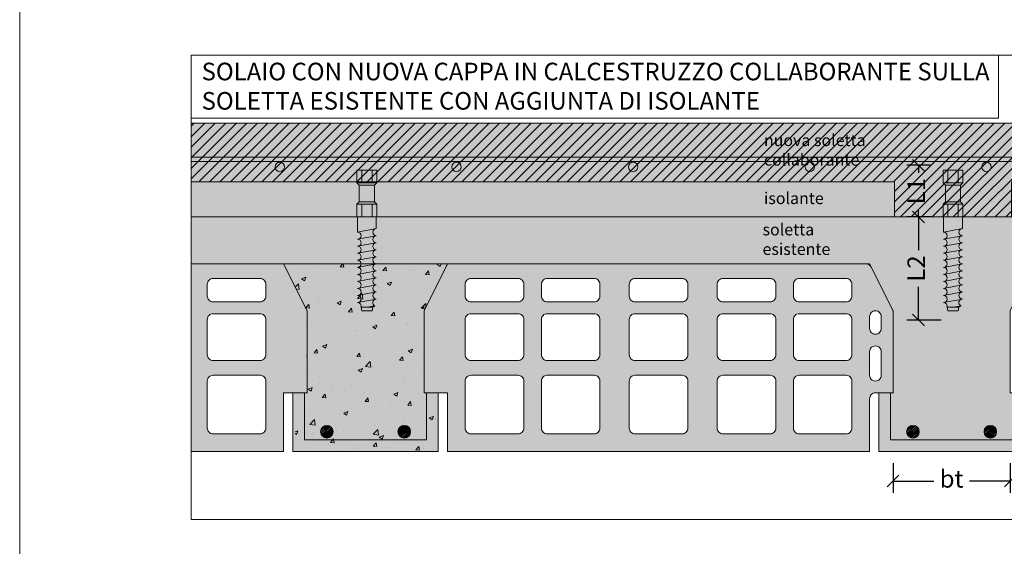
# Model space of a CAD drawing. Units: millimetres. Extents: x 372 to 772, y 12 to 314.
# Drawn here: x 372 to 456, y 137 to 182 of the extents above; entities that cross this region are included whole.
import ezdxf

# ---------------------------------------------------------------- set-up
doc = ezdxf.new("R2010")
doc.units = ezdxf.units.MM
doc.layers.get('0').update_dxf_attribs({"lineweight": 0, "plot": 0})
doc.layers.get('Defpoints').update_dxf_attribs({"lineweight": 0})
for name, color, linetype, lineweight in [('ACCIAIO', 5, 'Continuous', 9), ('ACCIAIO retino', 140, 'Continuous', 0), ('CLS', 4, 'Continuous', 9), ('CLS NUOVO retino', 253, 'Continuous', 0), ('CLS retino', 255, 'Continuous', 0), ('CONNETTORE', 3, 'Continuous', 20), ('CONNETTORE PICCOLO', 3, 'Continuous', 13), ('LATERIZIO', 33, 'Continuous', 9), ('LATERIZIO retino', 21, 'Continuous', 0), ('Linea grossa', 2, 'Continuous', 0), ('POLISTIROLO', 6, 'Continuous', 9), ('POLISTIROLO retino', 6, 'Continuous', 0), ('PROIEZIONI', 145, 'Continuous', 9), ('QUOTE', 2, 'Continuous', 0), ('RETINO GIALLO', 50, 'Continuous', 0), ('RETINO nero', 6, 'Continuous', 0), ('SEZIONI', 5, 'Continuous', 20)]:
    doc.layers.add(name, color=color, linetype=linetype, lineweight=lineweight)
doc.styles.get("Standard").update_dxf_attribs({"font": 'CALIBRI.TTF'})
doc.dimstyles.new('ISO-25', dxfattribs={"dimtxt": 2.5, "dimasz": 2.5, "dimexe": 1.25, "dimexo": 0.625, "dimtad": 1, "dimtxsty": 'Standard', "dimcen": 2.5, "dimadec": 0, "dimazin": 0, "dimtfac": 1, "dimtmove": 0, "dimatfit": 3, "dimfxl": 0, "dimarcsym": 0})

# ---------------------------------------------------------------- blocks, each defined once
blk = doc.blocks.new('pignatta 2')
at = {"layer": 'LATERIZIO retino'}
h = blk.add_hatch(color=256, dxfattribs=at)
h.paths.add_polyline_path([(-2, 5), (-0.5, 5, -0.414214), (0, 4.5), (0, 0), (36.008, 0), (36.008, 5), (38.008, 5), (38.008, 12), (36.008, 16), (0.309, 16, 0.284079), (-0.138, 15.724), (-1.947, 12.106, 0.116434), (-2, 11.882)])
h.paths.add_polyline_path([(1.5, 11.25, -0.414214), (2, 11.75), (6, 11.75, -0.414214), (6.5, 11.25), (6.5, 8.25, -0.414214), (6, 7.75), (2, 7.75, -0.414214), (1.5, 8.25)], flags=16)
h.paths.add_polyline_path([(2, 6.5), (6, 6.5, -0.414214), (6.5, 6), (6.5, 2, -0.414214), (6, 1.5), (2, 1.5, -0.414214), (1.5, 2), (1.5, 6, -0.414214)], flags=16)
h.paths.add_polyline_path([(1.5, 13.25), (1.5, 14.25, -0.414214), (2, 14.75), (6, 14.75, -0.414214), (6.5, 14.25), (6.5, 13.25, -0.414214), (6, 12.75), (2, 12.75, -0.414214)], flags=16)
h.paths.add_polyline_path([(8, 11.25, -0.414214), (8.5, 11.75), (12.5, 11.75, -0.414214), (13, 11.25), (13, 8.25, -0.414214), (12.5, 7.75), (8.5, 7.75, -0.414214), (8, 8.25)], flags=16)
h.paths.add_polyline_path([(8.5, 6.5), (12.5, 6.5, -0.414214), (13, 6), (13, 2, -0.414214), (12.5, 1.5), (8.5, 1.5, -0.414214), (8, 2), (8, 6, -0.414214)], flags=16)
h.paths.add_polyline_path([(8, 13.25), (8, 14.25, -0.414214), (8.5, 14.75), (12.5, 14.75, -0.414214), (13, 14.25), (13, 13.25, -0.414214), (12.5, 12.75), (8.5, 12.75, -0.414214)], flags=16)
h.paths.add_polyline_path([(15.504, 11.25, -0.414214), (16.004, 11.75), (20.004, 11.75, -0.414214), (20.504, 11.25), (20.504, 8.25, -0.414214), (20.004, 7.75), (16.004, 7.75, -0.414214), (15.504, 8.25)], flags=16)
h.paths.add_polyline_path([(16.004, 6.5), (20.004, 6.5, -0.414214), (20.504, 6), (20.504, 2, -0.414214), (20.004, 1.5), (16.004, 1.5, -0.414214), (15.504, 2), (15.504, 6, -0.414214)], flags=16)
h.paths.add_polyline_path([(15.504, 13.25), (15.504, 14.25, -0.414214), (16.004, 14.75), (20.004, 14.75, -0.414214), (20.504, 14.25), (20.504, 13.25, -0.414214), (20.004, 12.75), (16.004, 12.75, -0.414214)], flags=16)
h.paths.add_polyline_path([(23, 11.25, -0.414214), (23.5, 11.75), (27.5, 11.75, -0.414214), (28, 11.25), (28, 8.25, -0.414214), (27.5, 7.75), (23.5, 7.75, -0.414214), (23, 8.25)], flags=16)
h.paths.add_polyline_path([(23, 6, -0.414214), (23.5, 6.5), (27.5, 6.5, -0.414214), (28, 6), (28, 2, -0.414214), (27.5, 1.5), (23.5, 1.5, -0.414214), (23, 2)], flags=16)
h.paths.add_polyline_path([(23, 13.25), (23, 14.25, -0.414214), (23.5, 14.75), (27.5, 14.75, -0.414214), (28, 14.25), (28, 13.25, -0.414214), (27.5, 12.75), (23.5, 12.75, -0.414214)], flags=16)
h.paths.add_polyline_path([(29.5, 11.25, -0.414214), (30, 11.75), (34, 11.75, -0.414214), (34.5, 11.25), (34.5, 8.25, -0.414214), (34, 7.75), (30, 7.75, -0.414214), (29.5, 8.25)], flags=16)
h.paths.add_polyline_path([(29.5, 6, -0.414214), (30, 6.5), (34, 6.5, -0.414214), (34.5, 6), (34.5, 2, -0.414214), (34, 1.5), (30, 1.5, -0.414214), (29.5, 2)], flags=16)
h.paths.add_polyline_path([(29.5, 13.25), (29.5, 14.25, -0.414214), (30, 14.75), (34, 14.75, -0.414214), (34.5, 14.25), (34.5, 13.25, -0.414214), (34, 12.75), (30, 12.75, -0.414214)], flags=16)
h.paths.add_polyline_path([(-0.5, 6, 0.414214), (0, 6.5), (0, 8.5, 0.414214), (-0.5, 9, 0.414214), (-1, 8.5), (-1, 6.5, 0.414214)], flags=16)
h.paths.add_polyline_path([(-0.5, 10, 0.414214), (0, 10.5), (0, 11.5, 0.414214), (-0.5, 12, 0.414214), (-1, 11.5), (-1, 10.5, 0.414214)], flags=16)
at = {"layer": 'LATERIZIO'}
for points in [[(-2, 5), (-2, 11.882, -0.116434), (-1.947, 12.106), (-0.138, 15.724, -0.284079), (0.309, 16), (36.008, 16), (38.008, 12), (38.008, 5), (36.008, 5), (36.008, 0), (0, 0), (0, 4.5, 0.414214), (-0.5, 5)], [(2, 12.75), (6, 12.75, 0.414214), (6.5, 13.25), (6.5, 14.25, 0.414214), (6, 14.75), (2, 14.75, 0.414214), (1.5, 14.25), (1.5, 13.25, 0.414214)], [(8.5, 12.75), (12.5, 12.75, 0.414214), (13, 13.25), (13, 14.25, 0.414214), (12.5, 14.75), (8.5, 14.75, 0.414214), (8, 14.25), (8, 13.25, 0.414214)], [(16.004, 12.75), (20.004, 12.75, 0.414214), (20.504, 13.25), (20.504, 14.25, 0.414214), (20.004, 14.75), (16.004, 14.75, 0.414214), (15.504, 14.25), (15.504, 13.25, 0.414214)], [(23.5, 12.75), (27.5, 12.75, 0.414214), (28, 13.25), (28, 14.25, 0.414214), (27.5, 14.75), (23.5, 14.75, 0.414214), (23, 14.25), (23, 13.25, 0.414214)], [(30, 12.75), (34, 12.75, 0.414214), (34.5, 13.25), (34.5, 14.25, 0.414214), (34, 14.75), (30, 14.75, 0.414214), (29.5, 14.25), (29.5, 13.25, 0.414214)], [(-0.5, 10), (-0.5, 10, 0.414214), (0, 10.5), (0, 11.5, 0.414214), (-0.5, 12), (-0.5, 12, 0.414214), (-1, 11.5), (-1, 10.5, 0.414214)], [(2, 7.75), (6, 7.75, 0.414214), (6.5, 8.25), (6.5, 11.25, 0.414214), (6, 11.75), (2, 11.75, 0.414214), (1.5, 11.25), (1.5, 8.25, 0.414214)], [(8.5, 7.75), (12.5, 7.75, 0.414214), (13, 8.25), (13, 11.25, 0.414214), (12.5, 11.75), (8.5, 11.75, 0.414214), (8, 11.25), (8, 8.25, 0.414214)], [(16.004, 7.75), (20.004, 7.75, 0.414214), (20.504, 8.25), (20.504, 11.25, 0.414214), (20.004, 11.75), (16.004, 11.75, 0.414214), (15.504, 11.25), (15.504, 8.25, 0.414214)], [(23.5, 7.75), (27.5, 7.75, 0.414214), (28, 8.25), (28, 11.25, 0.414214), (27.5, 11.75), (23.5, 11.75, 0.414214), (23, 11.25), (23, 8.25, 0.414214)], [(30, 7.75), (34, 7.75, 0.414214), (34.5, 8.25), (34.5, 11.25, 0.414214), (34, 11.75), (30, 11.75, 0.414214), (29.5, 11.25), (29.5, 8.25, 0.414214)], [(-0.5, 6), (-0.5, 6, 0.414214), (0, 6.5), (0, 8.5, 0.414214), (-0.5, 9), (-0.5, 9, 0.414214), (-1, 8.5), (-1, 6.5, 0.414214)], [(2, 1.5), (6, 1.5, 0.414214), (6.5, 2), (6.5, 6, 0.414214), (6, 6.5), (2, 6.5, 0.414214), (1.5, 6), (1.5, 2, 0.414214)], [(8.5, 1.5), (12.5, 1.5, 0.414214), (13, 2), (13, 6, 0.414214), (12.5, 6.5), (8.5, 6.5, 0.414214), (8, 6), (8, 2, 0.414214)], [(16.004, 1.5), (20.004, 1.5, 0.414214), (20.504, 2), (20.504, 6, 0.414214), (20.004, 6.5), (16.004, 6.5, 0.414214), (15.504, 6), (15.504, 2, 0.414214)], [(23.5, 1.5), (27.5, 1.5, 0.414214), (28, 2), (28, 6, 0.414214), (27.5, 6.5), (23.5, 6.5, 0.414214), (23, 6), (23, 2, 0.414214)], [(30, 1.5), (34, 1.5, 0.414214), (34.5, 2), (34.5, 6, 0.414214), (34, 6.5), (30, 6.5, 0.414214), (29.5, 6), (29.5, 2, 0.414214)]]:
    blk.add_lwpolyline(points, format="xyb", close=True, dxfattribs=at)
blk = doc.blocks.new('_Oblique')
at = {"color": 0, "linetype": 'ByBlock', "lineweight": -2}
blk.add_line((-0.5, -0.5), (0.5, 0.5), dxfattribs=at)
blk = doc.blocks.new('*D22')
at = {"layer": 'Defpoints', "color": 0}
for p in [(446.634, 145.521), (456.634, 145.521), (456.634, 142.993)]:
    blk.add_point(p, dxfattribs=at)
at = {"layer": 'QUOTE', "color": 0, "lineweight": -2}
for p, q in [((446.634, 144.521), (446.634, 141.993)), ((456.634, 144.521), (456.634, 141.993)), ((446.634, 142.993), (450.118, 142.993)), ((456.634, 142.993), (453.149, 142.993))]:
    blk.add_line(p, q, dxfattribs=at)
at = {"layer": 'QUOTE', "color": 0, "lineweight": -2, "rotation": 180}
blk.add_blockref('_Oblique', (446.634, 142.993), dxfattribs=at)
at = {"layer": 'QUOTE', "color": 0, "lineweight": -2}
blk.add_blockref('_Oblique', (456.634, 142.993), dxfattribs=at)
at = {"layer": 'QUOTE', "color": 0, "insert": (451.634, 142.993), "char_height": 1.5, "attachment_point": 5}
blk.add_mtext('bt', dxfattribs=at)
blk = doc.blocks.new('Connettore 120')
at = {"layer": 'RETINO GIALLO'}
h = blk.add_hatch(color=256, dxfattribs=at)
h.paths.add_polyline_path([(0.65, 2.7), (-0.65, 2.7), (-0.65, 1.3), (0.65, 1.3)])
h.paths.add_polyline_path([(0.85, 2.9), (-0.85, 2.9), (-0.65, 2.7), (0.65, 2.7)])
h.paths.add_polyline_path([(-0.45, 4), (-0.85, 4), (-0.85, 2.9), (-0.45, 2.9)])
h.paths.add_polyline_path([(0.45, 4), (-0.45, 4), (-0.45, 2.9), (0.45, 2.9)])
h.paths.add_polyline_path([(0.85, 4), (0.45, 4), (0.45, 2.9), (0.85, 2.9)])
h.paths.add_polyline_path([(0.65, 1.3), (-0.65, 1.3), (-0.85, 1.1), (0.85, 1.1)])
h.paths.add_polyline_path([(-0.45, 1.1), (-0.85, 1.1), (-0.85, 0), (-0.45, 0)])
h.paths.add_polyline_path([(0.45, 1.1), (-0.45, 1.1), (-0.45, 0), (0.45, 0)])
h.paths.add_polyline_path([(0.85, 1.1), (0.45, 1.1), (0.45, 0), (0.85, 0)])
h.paths.add_polyline_path([(0.8, 0), (-0.8, 0), (-0.8, -1.3), (0.691, -1.02, -0.09294), (0.8, -1)])
h.paths.add_polyline_path([(0.691, -1.02), (-0.8, -1.3, -0.829926), (-0.691, -1.88), (0.691, -1.62, -0.09294), (0.8, -1.6, -0.829926)])
h.paths.add_polyline_path([(0.691, -1.62), (-0.691, -1.88, -0.09294), (-0.8, -1.9, -0.829926), (-0.691, -2.48), (0.691, -2.22, -0.09294), (0.8, -2.2, -0.829926)])
h.paths.add_polyline_path([(0.691, -2.22), (-0.691, -2.48, -0.09294), (-0.8, -2.5, -0.829926), (-0.691, -3.08), (0.691, -2.82, -0.09294), (0.8, -2.8, -0.829926)])
h.paths.add_polyline_path([(0.691, -2.82), (-0.691, -3.08, -0.09294), (-0.8, -3.1, -0.829926), (-0.691, -3.68), (0.691, -3.42, -0.09294), (0.8, -3.4, -0.829926)])
h.paths.add_polyline_path([(0.691, -3.42), (-0.691, -3.68, -0.09294), (-0.8, -3.7, -0.829926), (-0.691, -4.28), (0.691, -4.02, -0.09294), (0.8, -4, -0.829926)])
h.paths.add_polyline_path([(0.691, -4.02), (-0.691, -4.28, -0.09294), (-0.8, -4.3, -0.829926), (-0.691, -4.88), (0.691, -4.62, -0.09294), (0.8, -4.6, -0.829926)])
h.paths.add_polyline_path([(0.691, -4.62), (-0.691, -4.88, -0.09294), (-0.8, -4.9, -0.829926), (-0.691, -5.48), (0.691, -5.22, -0.09294), (0.8, -5.2, -0.829926)])
h.paths.add_polyline_path([(0.691, -5.22), (-0.691, -5.48, -0.09294), (-0.8, -5.5, -0.829926), (-0.691, -6.08), (0.691, -5.82, -0.09294), (0.8, -5.8, -0.829926)])
h.paths.add_polyline_path([(0.691, -5.82), (-0.691, -6.08, -0.09294), (-0.8, -6.1, -0.829926), (-0.691, -6.68), (0.691, -6.42, -0.09294), (0.8, -6.4, -0.829926)])
h.paths.add_polyline_path([(0.691, -6.42), (-0.691, -6.68, -0.09294), (-0.8, -6.7, -0.829926), (-0.691, -7.28), (0.691, -7.02, -0.09294), (0.8, -7, -0.829926)])
h.paths.add_polyline_path([(0.691, -7.02), (-0.691, -7.28, -0.09294), (-0.8, -7.3, -0.507263), (-0.514, -7.691), (-0.5, -7.7), (0.028, -7.7), (0.685, -7.577, -0.675403)])
h.paths.add_polyline_path([(0.685, -7.577), (0.028, -7.7), (0.5, -7.7)])
h.paths.add_polyline_path([(0.5, -7.7), (-0.5, -7.7), (-0.45, -8), (0.45, -8)])
at = {"layer": 'CONNETTORE PICCOLO'}
for points in [[(0.85, 0), (0.85, 1.1), (0.65, 1.3), (0.65, 2.7), (0.85, 2.9), (0.85, 4), (-0.85, 4), (-0.85, 2.9), (-0.65, 2.7), (-0.65, 1.3), (-0.85, 1.1), (-0.85, 0)], [(-0.45, 4), (-0.45, 2.9)], [(0.45, 4), (0.45, 2.9)], [(-0.85, 2.9), (0.85, 2.9)], [(-0.65, 2.7), (0.65, 2.7)], [(-0.85, 1.1), (0.85, 1.1)], [(-0.65, 1.3), (0.65, 1.3)], [(-0.45, 0), (-0.45, 1.1)], [(0.45, 0), (0.45, 1.1)], [(-0.85, 0), (-0.8, 0), (-0.8, -1.3), (0.8, -1), (0.8, 0), (0.85, 0)], [(-0.85, 0), (0.85, 0), (0.85, 0)], [(0.8, -1), (-0.8, -1.3)], [(0.8, -1.6), (-0.8, -1.9)], [(0.8, -2.2), (-0.8, -2.5)], [(0.8, -2.8), (-0.8, -3.1)], [(0.8, -3.4), (-0.8, -3.7)], [(0.8, -4), (-0.8, -4.3)], [(0.8, -4.6), (-0.8, -4.9)], [(0.8, -5.2), (-0.8, -5.5)], [(0.8, -5.8), (-0.8, -6.1)], [(0.8, -6.4), (-0.8, -6.7)], [(0.8, -7), (-0.8, -7.3)], [(-0.514, -7.691), (-0.5, -7.7), (-0.45, -8)], [(-0.5, -7.7), (0.5, -7.7)], [(-0.45, -8), (0.45, -8)], [(0.685, -7.577), (0.028, -7.7)], [(0.685, -7.577), (0.5, -7.7), (0.45, -8)]]:
    blk.add_lwpolyline(points, dxfattribs=at)
for centre, start, end in [((-0.8, -1.6), 270, 90), ((0.8, -1.3), 90, 270), ((0.8, -1.9), 90, 270), ((-0.8, -2.2), 270, 90), ((-0.8, -2.8), 270, 90), ((0.8, -2.5), 90, 270), ((-0.8, -3.4), 270, 90), ((0.8, -3.1), 90, 270), ((-0.8, -4), 270, 90), ((0.8, -3.7), 90, 270), ((0.8, -4.3), 90, 270), ((-0.8, -4.6), 270, 90), ((-0.8, -5.2), 270, 90), ((0.8, -4.9), 90, 270), ((-0.8, -5.8), 270, 90), ((0.8, -5.5), 90, 270), ((0.8, -6.1), 90, 270), ((-0.8, -6.4), 270, 90), ((-0.8, -7), 270, 90), ((0.8, -6.7), 90, 270), ((-0.8, -7.6), 342.41205, 90), ((0.8, -7.3), 90, 247.38014)]:
    blk.add_arc(centre, 0.3, start, end, dxfattribs=at)
blk = doc.blocks.new('*D33')
at = {"layer": 'Defpoints', "color": 0}
for p in [(450.818, 169.921), (448.811, 165.521), (450.903, 165.521)]:
    blk.add_point(p, dxfattribs=at)
at = {"layer": 'QUOTE', "color": 0, "lineweight": -2}
for p, q in [((449.818, 169.921), (447.811, 169.921)), ((448.811, 169.921), (448.811, 169.278)), ((449.903, 165.521), (447.811, 165.521)), ((448.811, 165.521), (448.811, 166.164))]:
    blk.add_line(p, q, dxfattribs=at)
for p, rotation in [((448.811, 169.921), 90), ((448.811, 165.521), 270)]:
    blk.add_blockref('_Oblique', p, dxfattribs=dict(at, rotation=rotation))
at = {"layer": 'QUOTE', "color": 0, "insert": (448.811, 167.721), "char_height": 1.5, "attachment_point": 5, "rotation": 90}
blk.add_mtext('L1', dxfattribs=at)
blk = doc.blocks.new('*D34')
at = {"layer": 'Defpoints', "color": 0}
for p in [(450.903, 165.521), (448.811, 156.721), (451.753, 156.721)]:
    blk.add_point(p, dxfattribs=at)
at = {"layer": 'QUOTE', "color": 0, "lineweight": -2}
for p, q in [((449.903, 165.521), (447.811, 165.521)), ((448.811, 165.521), (448.811, 162.677)), ((448.811, 156.721), (448.811, 159.565)), ((450.753, 156.721), (447.811, 156.721))]:
    blk.add_line(p, q, dxfattribs=at)
for p, rotation in [((448.811, 165.521), 90), ((448.811, 156.721), 270)]:
    blk.add_blockref('_Oblique', p, dxfattribs=dict(at, rotation=rotation))
at = {"layer": 'QUOTE', "color": 0, "insert": (448.811, 161.121), "char_height": 1.5, "attachment_point": 5, "rotation": 90}
blk.add_mtext('L2', dxfattribs=at)
blk = doc.blocks.new('TRAVETTO ferri')
at = {"layer": 'ACCIAIO retino'}
h = blk.add_hatch(dxfattribs=at)
h.set_pattern_fill('STEEL', color=256, scale=0.05, style=0)
h.set_pattern_definition([(45, (0, 0), (-0.1122532, 0.1122532), []), (45, (0, 0.07938), (-0.1122532, 0.1122532), [])])
edge = h.paths.add_edge_path()
edge.add_arc((2.699, 1.68), 0.534, 0, 360)
edge = h.paths.add_edge_path()
edge.add_arc((9.301, 1.68), 0.534, 0, 360)
at = {"layer": 'CLS NUOVO retino'}
blk.add_hatch(color=256, dxfattribs=at).paths.add_polyline_path([(0.8, 1), (0.8, 5), (-0.2, 5), (-0.2, 0), (12.2, 0), (12.2, 5), (11.2, 5), (11.2, 1)])
at = {"layer": 'ACCIAIO'}
for centre in [(2.699, 1.68), (9.301, 1.68)]:
    blk.add_circle(centre, 0.534, dxfattribs=at)
at = {"layer": 'CLS'}
for p, q in [((-0.2, 5), (0.8, 5)), ((-0.2, 0), (-0.2, 5)), ((0.8, 1), (0.8, 5)), ((11.2, 5), (12.2, 5)), ((11.2, 5), (11.2, 1)), ((12.2, 0), (12.2, 5)), ((11.2, 1), (0.8, 1)), ((12.2, 0), (-0.2, 0))]:
    blk.add_line(p, q, dxfattribs=at)

msp = doc.modelspace()

# ---------------------------------------------------------------- hatches: boundary and pattern name
at = {"layer": 'CLS NUOVO retino'}
msp.add_hatch(color=256, dxfattribs=at).paths.add_polyline_path([(386.753, 168.521), (386.753, 173.521), (516.515, 173.528), (516.515, 168.528), (456.753, 168.521), (456.753, 165.521), (446.753, 165.521), (446.753, 168.521)])
at = {"layer": 'CLS retino'}
h = msp.add_hatch(color=256, dxfattribs=at)
edge = h.paths.add_edge_path(flags=16)
edge.add_arc((448.333, 147.201), 0.534, 0, 360)
edge = h.paths.add_edge_path(flags=16)
edge.add_arc((454.935, 147.201), 0.534, 0, 360)
h.paths.add_polyline_path([(458.634, 161.521), (516.515, 161.521), (516.515, 165.528), (386.753, 165.521), (386.753, 161.514), (444.634, 161.521), (446.634, 157.521), (446.634, 150.521), (446.434, 150.521), (446.434, 146.521), (456.834, 146.521), (456.834, 150.521), (456.634, 150.521), (456.634, 157.521)])
h = msp.add_hatch(color=256, dxfattribs=at)
h.paths.add_polyline_path([(397.799, 147.201, 1), (398.866, 147.201, 1)], flags=16)
h.paths.add_polyline_path([(404.401, 147.201, 1), (405.468, 147.201, 1)], flags=16)
h.paths.add_polyline_path([(408.636, 161.507), (408.636, 161.521), (394.634, 161.514), (396.634, 157.514), (396.634, 150.514), (396.434, 150.514), (396.434, 146.514), (406.834, 146.514), (406.834, 150.514), (406.634, 150.514), (406.634, 157.514), (408.634, 161.514)])
at = {"layer": 'LATERIZIO retino'}
h = msp.add_hatch(color=256, dxfattribs=at)
h.paths.add_polyline_path([(388.134, 156.771, -0.414214), (388.634, 157.271), (392.634, 157.271, -0.414214), (393.134, 156.771), (393.134, 153.771, -0.414214), (392.634, 153.271), (388.634, 153.271, -0.414214), (388.134, 153.771)], flags=16)
h.paths.add_polyline_path([(388.134, 151.521, -0.414214), (388.634, 152.021), (392.634, 152.021, -0.414214), (393.134, 151.521), (393.134, 147.521, -0.414214), (392.634, 147.021), (388.634, 147.021, -0.414214), (388.134, 147.521)], flags=16)
h.paths.add_polyline_path([(388.134, 158.771), (388.134, 159.771, -0.414214), (388.634, 160.271), (392.634, 160.271, -0.414214), (393.134, 159.771), (393.134, 158.771, -0.414214), (392.634, 158.271), (388.634, 158.271, -0.414214)], flags=16)
h.paths.add_polyline_path([(386.753, 161.521), (386.753, 145.521), (394.642, 145.521), (394.642, 150.521), (396.642, 150.521), (396.642, 157.521), (394.642, 161.521)])
at = {"layer": 'POLISTIROLO retino'}
h = msp.add_hatch(dxfattribs=at)
h.set_pattern_fill('AR-SAND', color=256, scale=0.02, style=0)
h.set_pattern_definition([(37.5, (-152.3557, -40.7706), (-0.0320006, 0.9788265), [0, -0.77216, 0, -0.8636, 0, -0.8255]), (7.5, (-152.3557, -40.7706), (0.8990466, 1.4336502), [0, -0.41656, 0, -0.69596, 0, -0.2667]), (327.5, (-152.9805, -40.7706), (1.5819847, 0.0028744), [0, -0.254, 0, -0.9144, 0, -1.1938]), (317.5, (-152.9805, -40.7706), (1.527113, 0.4458586), [0, -0.127, 0, -0.59944, 0, -0.6858])])
h.paths.add_polyline_path([(446.753, 165.521), (446.753, 168.521), (386.753, 168.521), (386.753, 165.521)])
at = {"layer": 'RETINO nero'}
h = msp.add_hatch(dxfattribs=at)
h.set_pattern_fill('ANSI31', color=256, scale=0.2, style=0)
h.set_pattern_definition([(45, (-152.3557, -40.77057), (-0.4490128, 0.4490128), [])])
h.paths.add_polyline_path([(386.753, 168.521), (386.753, 173.521), (516.515, 173.528), (516.515, 168.528), (456.753, 168.521), (456.753, 165.521), (446.753, 165.521), (446.753, 168.521)])
h = msp.add_hatch(dxfattribs=at)
h.set_pattern_fill('AR-CONC', color=256, scale=0.02, style=0)
h.set_pattern_definition([(50, (452.2912, 145.9715), (3.64369, -0.31878), [0.381, -4.191]), (355, (452.2912, 145.9715), (-0.70486, 3.82113), [0.3048, -3.3528]), (100.451, (452.595, 145.945), (2.93885, 3.50233), [0.3238, -3.5618]), (46.184, (452.291, 146.9875), (5.42158, -0.84085), [0.5715, -6.2865]), (96.636, (452.743, 146.9174), (4.7481, 4.9485), [0.4857, -5.3427]), (351.184, (452.291, 146.9875), (4.7481, 4.9485), [0.4572, -5.0292]), (21, (452.7992, 146.7335), (3.0323, -2.04531), [0.381, -4.191]), (326, (452.7992, 146.7335), (1.23604, 3.68376), [0.3048, -3.3528]), (71.4514, (453.052, 146.563), (4.26833, 1.63846), [0.3238, -3.5618]), (37.5, (452.2912, 145.9715), (0.061772, 1.6911), [0, -3.31216, 0, -3.4036, 0, -3.3655]), (7.5, (452.2912, 145.9715), (1.336393, 2.00361), [0, -1.94056, 0, -3.23596, 0, -1.2827]), (327.5, (451.1584, 145.9715), (2.711812, -0.114575), [0, -1.27, 0, -3.9624, 0, -5.2578]), (317.5, (450.6504, 145.9715), (2.96258, 0.50853), [0, -1.651, 0, -2.63144, 0, -3.7338])])
h.paths.add_polyline_path([(457.634, 150.521), (456.834, 150.521), (456.834, 146.521), (446.434, 146.521), (446.434, 150.521), (445.634, 150.521), (445.634, 145.521), (457.634, 145.521)])
edge = h.paths.add_edge_path()
edge.add_line((386.753, 161.514), (444.634, 161.521))
edge.add_line((444.634, 161.521), (446.634, 157.521))
edge.add_line((446.634, 157.521), (446.634, 150.521))
edge.add_line((446.634, 150.521), (446.434, 150.521))
edge.add_line((446.434, 150.521), (446.434, 146.521))
edge.add_line((446.434, 146.521), (456.834, 146.521))
edge.add_line((456.834, 146.521), (456.834, 150.521))
edge.add_line((456.834, 150.521), (456.634, 150.521))
edge.add_line((456.634, 150.521), (456.634, 157.521))
edge.add_line((456.634, 157.521), (458.634, 161.521))
edge.add_line((458.634, 161.521), (516.753, 161.514))
edge.add_line((516.753, 161.514), (516.753, 165.521))
edge.add_line((516.753, 165.521), (386.753, 165.521))
edge.add_line((386.753, 165.521), (386.753, 161.514))
edge = h.paths.add_edge_path(flags=16)
edge.add_arc((451.634, 154.587), 0.934, 15.84348, 164.15652)
edge = h.paths.add_edge_path(flags=16)
edge.add_arc((451.634, 154.587), 0.734, 15.84348, 164.15652)
edge = h.paths.add_edge_path(flags=16)
edge.add_line((446.739, 146.708), (446.644, 146.869))
edge = h.paths.add_edge_path(flags=16)
edge.add_arc((447.13, 147.444), 0.25, 300.40988, 344.48439)
edge = h.paths.add_edge_path(flags=16)
edge.add_arc((447.305, 147.33), 0.25, 300.40988, 344.48424)
edge = h.paths.add_edge_path(flags=16)
edge.add_line((446.644, 146.869), (447.257, 147.229))
edge = h.paths.add_edge_path()
edge.add_line((457.634, 145.521), (457.634, 150.521))
edge = h.paths.add_edge_path(flags=16)
edge.add_line((456.834, 150.521), (457.634, 150.521))
edge = h.paths.add_edge_path()
edge.add_line((457.634, 145.521), (445.634, 145.521))
edge = h.paths.add_edge_path(flags=16)
edge.add_line((445.634, 150.521), (446.434, 150.521))
edge = h.paths.add_edge_path()
edge.add_line((445.634, 145.521), (445.634, 150.521))
edge = h.paths.add_edge_path(flags=16)
edge.add_line((456.834, 150.521), (456.834, 146.521))
edge = h.paths.add_edge_path(flags=16)
edge.add_arc((451.634, 154.587), 0.534, 0, 360)
edge = h.paths.add_edge_path(flags=16)
edge.add_line((447.546, 147.263), (450.928, 154.788))
edge = h.paths.add_edge_path(flags=16)
edge.add_line((447.371, 147.377), (450.736, 154.842))
edge = h.paths.add_edge_path(flags=16)
edge.add_line((456.834, 146.521), (446.434, 146.521))
edge = h.paths.add_edge_path(flags=16)
edge.add_line((446.434, 146.521), (446.434, 150.521))
edge = h.paths.add_edge_path(flags=16)
edge.add_arc((448.333, 147.201), 0.534, 0, 360)
edge = h.paths.add_edge_path(flags=16)
edge.add_line((446.739, 146.708), (447.432, 147.114))
edge = h.paths.add_edge_path(flags=16)
edge.add_line((456.528, 146.708), (455.836, 147.114))
edge = h.paths.add_edge_path(flags=16)
edge.add_arc((454.935, 147.201), 0.534, 0, 360)
edge = h.paths.add_edge_path(flags=16)
edge.add_line((455.896, 147.377), (452.532, 154.842))
edge = h.paths.add_edge_path(flags=16)
edge.add_line((455.721, 147.263), (452.339, 154.788))
edge = h.paths.add_edge_path(flags=16)
edge.add_line((456.623, 146.869), (456.011, 147.229))
edge = h.paths.add_edge_path(flags=16)
edge.add_arc((455.962, 147.33), 0.25, 195.51576, 239.59012)
edge = h.paths.add_edge_path(flags=16)
edge.add_arc((456.137, 147.444), 0.25, 195.51561, 239.59012)
edge = h.paths.add_edge_path(flags=16)
edge.add_line((456.528, 146.708), (456.623, 146.869))
h = msp.add_hatch(dxfattribs=at)
h.set_pattern_fill('AR-CONC', color=256, scale=0.02, style=0)
h.set_pattern_definition([(50, (402.2912, 145.9715), (3.6437, -0.3188), [0.381, -4.191]), (355, (402.2912, 145.9715), (-0.70486, 3.8211), [0.3048, -3.3528]), (100.45, (402.595, 145.945), (2.93885, 3.5023), [0.3238, -3.5618]), (46.184, (402.291, 146.9875), (5.4216, -0.8408), [0.5715, -6.2865]), (96.636, (402.743, 146.9174), (4.7481, 4.9485), [0.4857, -5.3427]), (351.184, (402.291, 146.9875), (4.748, 4.9485), [0.4572, -5.0292]), (21, (402.7992, 146.7335), (3.0323, -2.0453), [0.381, -4.191]), (326, (402.7992, 146.7335), (1.236, 3.6838), [0.3048, -3.3528]), (71.451, (403.052, 146.563), (4.2683, 1.63846), [0.3238, -3.5618]), (37.5, (402.2912, 145.9715), (0.06177, 1.6911), [0, -3.31216, 0, -3.4036, 0, -3.3655]), (7.5, (402.2912, 145.9715), (1.3364, 2.00361), [0, -1.94056, 0, -3.23596, 0, -1.2827]), (327.5, (401.1584, 145.9715), (2.71181, -0.11457), [0, -1.27, 0, -3.9624, 0, -5.2578]), (317.5, (400.6504, 145.9715), (2.96258, 0.50853), [0, -1.651, 0, -2.63144, 0, -3.7338])])
h.paths.add_polyline_path([(407.634, 150.521), (406.834, 150.521), (406.834, 146.521), (396.434, 146.521), (396.434, 150.521), (395.634, 150.521), (395.634, 145.521), (407.634, 145.521)])
h.paths.add_polyline_path([(394.566, 161.514), (394.634, 161.521), (396.634, 157.521), (396.634, 150.521), (396.434, 150.521), (396.434, 146.521), (406.834, 146.521), (406.834, 150.521), (406.634, 150.521), (406.634, 157.521), (408.634, 161.521), (408.876, 161.521), (408.876, 161.518), (394.566, 161.514)])
edge = h.paths.add_edge_path(flags=16)
edge.add_arc((401.634, 154.587), 0.934, 15.84348, 164.15652)
edge = h.paths.add_edge_path(flags=16)
edge.add_arc((401.634, 154.587), 0.734, 15.84348, 164.15652)
edge = h.paths.add_edge_path(flags=16)
edge.add_line((396.739, 146.708), (396.644, 146.869))
edge = h.paths.add_edge_path(flags=16)
edge.add_arc((397.13, 147.444), 0.25, 300.40988, 344.48439)
edge = h.paths.add_edge_path(flags=16)
edge.add_arc((397.305, 147.33), 0.25, 300.40988, 344.48424)
edge = h.paths.add_edge_path(flags=16)
edge.add_line((396.644, 146.869), (397.257, 147.229))
edge = h.paths.add_edge_path(flags=17)
edge.add_line((407.634, 145.521), (407.634, 150.521))
edge = h.paths.add_edge_path(flags=17)
edge.add_line((406.834, 150.521), (407.634, 150.521))
edge = h.paths.add_edge_path(flags=17)
edge.add_line((407.634, 145.521), (395.634, 145.521))
edge = h.paths.add_edge_path(flags=17)
edge.add_line((395.634, 150.521), (396.434, 150.521))
edge = h.paths.add_edge_path(flags=17)
edge.add_line((395.634, 145.521), (395.634, 150.521))
edge = h.paths.add_edge_path(flags=17)
edge.add_line((406.834, 150.521), (406.834, 146.521))
edge = h.paths.add_edge_path(flags=16)
edge.add_arc((401.634, 154.587), 0.534, 0, 360)
edge = h.paths.add_edge_path(flags=16)
edge.add_line((397.546, 147.263), (400.928, 154.788))
edge = h.paths.add_edge_path(flags=16)
edge.add_line((397.371, 147.377), (400.736, 154.842))
edge = h.paths.add_edge_path(flags=16)
edge.add_line((406.834, 146.521), (396.434, 146.521))
edge = h.paths.add_edge_path(flags=16)
edge.add_line((396.434, 146.521), (396.434, 150.521))
edge = h.paths.add_edge_path(flags=16)
edge.add_arc((398.333, 147.201), 0.534, 0, 360)
edge = h.paths.add_edge_path(flags=16)
edge.add_line((396.739, 146.708), (397.432, 147.114))
edge = h.paths.add_edge_path(flags=16)
edge.add_line((406.528, 146.708), (405.836, 147.114))
edge = h.paths.add_edge_path(flags=16)
edge.add_arc((404.935, 147.201), 0.534, 0, 360)
edge = h.paths.add_edge_path(flags=16)
edge.add_line((405.896, 147.377), (402.532, 154.842))
edge = h.paths.add_edge_path(flags=16)
edge.add_line((405.721, 147.263), (402.339, 154.788))
edge = h.paths.add_edge_path(flags=16)
edge.add_line((406.623, 146.869), (406.011, 147.229))
edge = h.paths.add_edge_path(flags=16)
edge.add_arc((405.962, 147.33), 0.25, 195.51576, 239.59012)
edge = h.paths.add_edge_path(flags=16)
edge.add_arc((406.137, 147.444), 0.25, 195.51561, 239.59012)
edge = h.paths.add_edge_path(flags=16)
edge.add_line((406.528, 146.708), (406.623, 146.869))

# ---------------------------------------------------------------- linework, layer by layer
at = {"layer": 'CLS'}
for points in [[(386.753, 168.521), (386.753, 173.521), (516.515, 173.528), (516.515, 168.528), (456.753, 168.521), (456.753, 165.521), (446.753, 165.521), (446.753, 168.521)], [(386.753, 161.514), (386.753, 161.514), (444.634, 161.521), (446.634, 157.521), (446.634, 150.521), (446.434, 150.521), (446.434, 146.521), (456.834, 146.521), (456.834, 150.521), (456.634, 150.521), (456.634, 150.521), (456.634, 157.521), (458.634, 161.521), (516.515, 161.521), (516.515, 161.521), (516.515, 165.528), (386.753, 165.521)]]:
    msp.add_lwpolyline(points, close=True, dxfattribs=at)
at = {"layer": 'LATERIZIO'}
msp.add_lwpolyline([(386.753, 161.521), (394.642, 161.521), (396.642, 157.521), (396.642, 150.521), (394.642, 150.521), (394.642, 145.521), (386.753, 145.521)], dxfattribs=at)
for points in [[(388.634, 158.271), (392.634, 158.271, 0.414214), (393.134, 158.771), (393.134, 159.771, 0.414214), (392.634, 160.271), (388.634, 160.271, 0.414214), (388.134, 159.771), (388.134, 158.771, 0.414214)], [(388.634, 153.271), (392.634, 153.271, 0.414214), (393.134, 153.771), (393.134, 156.771, 0.414214), (392.634, 157.271), (388.634, 157.271, 0.414214), (388.134, 156.771), (388.134, 153.771, 0.414214)], [(388.634, 147.021), (392.634, 147.021, 0.414214), (393.134, 147.521), (393.134, 151.521, 0.414214), (392.634, 152.021), (388.634, 152.021, 0.414214), (388.134, 151.521), (388.134, 147.521, 0.414214)]]:
    msp.add_lwpolyline(points, format="xyb", close=True, dxfattribs=at)
at = {"layer": 'Linea grossa'}
for points in [[(372.127, 281.805), (772.165, 281.805), (772.165, 82.809), (372.127, 82.809)], [(386.753, 179.319), (516.515, 179.319), (516.515, 139.721), (386.753, 139.721)]]:
    msp.add_lwpolyline(points, close=True, dxfattribs=at)
at = {"layer": 'POLISTIROLO'}
msp.add_lwpolyline([(446.753, 165.521), (446.753, 168.521), (386.753, 168.521), (386.753, 165.521)], close=True, dxfattribs=at)
at = {"layer": 'PROIEZIONI', "linetype": 'Continuous'}
for p, q in [((386.758, 170.614), (516.519, 170.614)), ((386.758, 170.252), (516.519, 170.252))]:
    msp.add_line(p, q, dxfattribs=at)
at = {"layer": 'QUOTE'}
msp.add_lwpolyline([(386.753, 173.936), (455.625, 173.936), (455.625, 179.319)], dxfattribs=at)
at = {"layer": 'SEZIONI', "linetype": 'Continuous'}
for centre in [(394.316, 169.78), (409.388, 169.78), (424.459, 169.78), (439.53, 169.78), (454.601, 169.78)]:
    msp.add_circle(centre, 0.402, dxfattribs=at)

# ---------------------------------------------------------------- block references
at = {"layer": 'CONNETTORE'}
for p in [(401.753, 165.521), (451.753, 165.521)]:
    msp.add_blockref('Connettore 120', p, dxfattribs=at)
at = {"layer": 'LATERIZIO retino', "xscale": -1}
msp.add_blockref('pignatta 2', (444.634, 145.521), dxfattribs=at)
at = {"layer": 'LATERIZIO retino'}
for p in [(395.634, 145.521), (445.634, 145.521)]:
    msp.add_blockref('TRAVETTO ferri', p, dxfattribs=at)

# ---------------------------------------------------------------- texts
at = {"layer": 'QUOTE', "attachment_point": 1}
for s, width, insert, char_height in [('SOLAIO CON NUOVA CAPPA IN CALCESTRUZZO COLLABORANTE SULLA SOLETTA ESISTENTE CON AGGIUNTA DI ISOLANTE', 68.96703, (387.646, 178.67), 1.5), ('nuova soletta \\Pcollaborante', 23.43569, (435.623, 172.561), 1), ('isolante', 7.52357, (435.623, 167.615), 1), ('soletta esistente', 10.32632, (435.504, 164.945), 1)]:
    msp.add_mtext_dynamic_manual_height_columns(s, width=width, gutter_width=12.5, heights=[0], dxfattribs=dict(at, insert=insert, char_height=char_height))

# ---------------------------------------------------------------- dimensions: what is measured, and where the dimension line sits
at = {"layer": 'QUOTE'}
for base, p1, p2, text, picture, middle in [((448.811, 165.521), (450.818, 169.921), (450.903, 165.521), 'L1', '*D33', (448.811, 167.721)), ((448.811, 156.721), (450.903, 165.521), (451.753, 156.721), 'L2', '*D34', (448.811, 161.121))]:
    dim = msp.add_linear_dim(base=base, p1=p1, p2=p2, angle=90, text=text, dimstyle='ISO-25', override={"dimtxt": 1.5, "dimasz": 1, "dimexe": 1, "dimexo": 1, "dimtad": 0, "dimblk1": 'Oblique', "dimblk2": 'Oblique', "dimsah": 1}, dxfattribs=at)
    dim.commit()
    dim.dimension.update_dxf_attribs({"geometry": picture, "text_midpoint": middle})
dim = msp.add_linear_dim(base=(456.634, 142.993), p1=(446.634, 145.521), p2=(456.634, 145.521), text='bt', dimstyle='ISO-25', override={"dimtxt": 1.5, "dimasz": 1, "dimexe": 1, "dimexo": 1, "dimtad": 0, "dimblk1": 'Oblique', "dimblk2": 'Oblique', "dimsah": 1}, dxfattribs=at)
dim.commit()
dim.dimension.update_dxf_attribs({"geometry": '*D22', "text_midpoint": (451.634, 142.993), "dimtype": 160})

doc.saveas('drawing.dxf')
